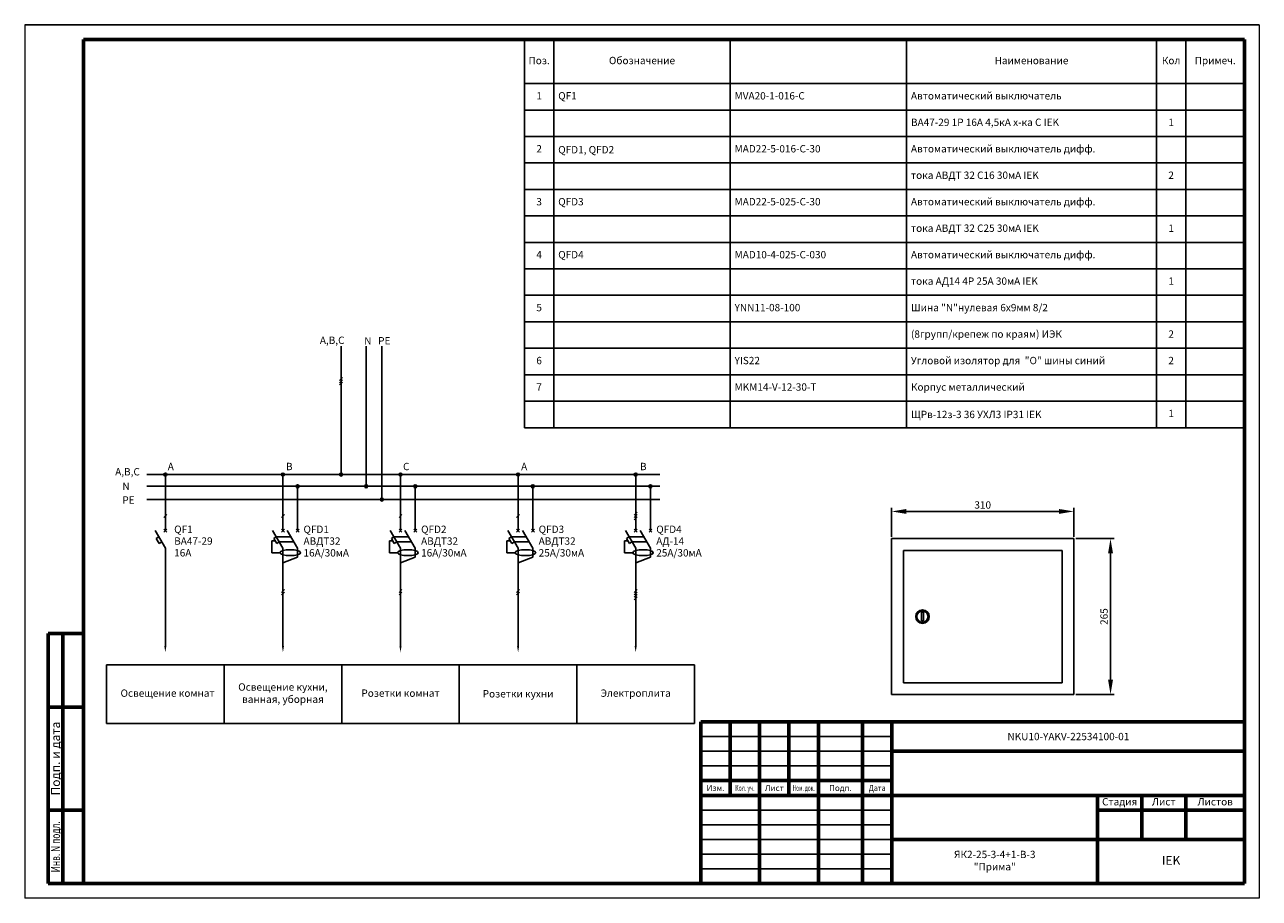
# Model space of a CAD drawing. Units: millimetres. Extents: x 37539 to 37959, y 19467 to 19764.
import ezdxf
from ezdxf.enums import TextEntityAlignment as Align

# ---------------------------------------------------------------- set-up
doc = ezdxf.new("R2010")
doc.units = ezdxf.units.MM
doc.linetypes.add('HIDDEN', pattern=[0.375, 0.25, -0.125])
for name, color, linetype, lineweight in [('Layer2', 4, 'Continuous', 50), ('Layer6', 4, 'Continuous', 40), ('Штамп', 7, 'Continuous', 18), ('Электрические линии', 7, 'Continuous', 25)]:
    doc.layers.add(name, color=color, linetype=linetype, lineweight=lineweight)
doc.styles.add('GOST 2.304', font='CS_Gost2304.shx', dxfattribs={"oblique": 15, "height": 2.5})
doc.styles.get("Standard").update_dxf_attribs({"font": 'arial.ttf'})
doc.dimstyles.new('ISO-25', dxfattribs={"dimtxt": 2.5, "dimasz": 5, "dimexe": 1.25, "dimexo": 0.625, "dimtad": 1, "dimlfac": 5, "dimtxsty": 'GOST 2.304', "dimcen": 2.5, "dimadec": 0, "dimazin": 0, "dimtfac": 1, "dimtmove": 0, "dimatfit": 3, "dimfxl": 0, "dimarcsym": 0})

# ---------------------------------------------------------------- blocks, each defined once
blk = doc.blocks.new('вык.авт')
for p, q in [((1.4, -4.12), (1.4, -0.12)), ((1.4, -8.12), (1.4, -4.12)), ((-2.11, -8.12), (1.4, -14.12)), ((0.9, -8.62), (1.9, -7.62)), ((0.9, -7.62), (1.9, -8.62)), ((0.9, -8.62), (1.9, -7.62)), ((-0.86, -10.26), (-1.72, -10.76)), ((-1.72, -10.76), (-0.71, -12.49)), ((0.15, -11.98), (-0.86, -10.26)), ((-0.71, -12.49), (0.15, -11.98)), ((1.4, -14.12), (1.4, -18.12))]:
    blk.add_line(p, q)
at = {"oblique": 10}
for tag, p in [('ПРИМЕЧАНИЕ', (4.4, -5.09)), ('ПОЗИЦИЯ', (4.4, -8.91)), ('МАРКА', (13.82, -12.91)), ('НОМ_ЗНАЧЕНИЕ', (4.4, -17.12))]:
    blk.add_attdef(tag, p, '', height=3, dxfattribs=at)
blk = doc.blocks.new('АД')
at = {"ltscale": 100}
for p, q in [((-1472.99, 314.26), (-1472.99, 319.25)), ((-1467.99, 314.26), (-1467.99, 319.25)), ((-1475.25, 312.12), (-1470.25, 312.12)), ((-1471.5, 314.26), (-1467.99, 308.26)), ((-1474.25, 310.39), (-1469.24, 310.4)), ((-1472.99, 308.25), (-1472.99, 303.26)), ((-1467.99, 308.26), (-1467.99, 305.26)), ((-1472.99, 303.26), (-1467.99, 305.26))]:
    blk.add_line(p, q, dxfattribs=at)
for p, q in [((-1472.99, 314.26), (-1472.99, 318.26)), ((-1472.99, 308.25), (-1476.5, 314.25)), ((-1476.11, 311.62), (-1475.25, 312.11)), ((-1476.11, 311.62), (-1475.1, 309.89)), ((-1473.49, 314.76), (-1472.49, 313.76)), ((-1472.49, 314.76), (-1473.49, 313.76)), ((-1468.45, 314.76), (-1467.45, 313.76)), ((-1467.45, 314.76), (-1468.45, 313.76)), ((-1476.77, 306.75), (-1476.77, 310.76)), ((-1475.61, 310.76), (-1476.77, 310.76)), ((-1473.99, 306.75), (-1476.77, 306.75)), ((-1475.1, 309.89), (-1474.25, 310.39)), ((-1472.99, 308.25), (-1472.99, 301.25))]:
    blk.add_line(p, q)
blk.add_ellipse((-1470.49, 306.75), major_axis=(-3.5, 0), ratio=0.285714)
at = {"oblique": 10}
for tag, p in [('ПРИМЕЧАНИЕ', (-1465.99, 318.58)), ('ПОЗИЦИЯ', (-1465.99, 314.08)), ('МАРКА', (-1455.99, 309.58)), ('НОМ_ЗНАЧЕНИЕ', (-1465.99, 305.08))]:
    blk.add_attdef(tag, p, '', height=3, dxfattribs=at)
blk = doc.blocks.new('*T8')
at = {"color": 0, "linetype": 'ByBlock', "lineweight": -2}
for p, q in [((0, 0), (245, 0)), ((0, 0), (0, -132)), ((10, 0), (10, -132)), ((70, 0), (70, -132)), ((130, 0), (130, -132)), ((215, 0), (215, -132)), ((225, 0), (225, -132)), ((245, 0), (245, -132)), ((0, -15), (245, -15)), ((0, -24), (245, -24)), ((0, -33), (245, -33)), ((0, -42), (245, -42)), ((0, -51), (245, -51)), ((0, -60), (245, -60)), ((0, -69), (245, -69)), ((0, -78), (245, -78)), ((0, -87), (245, -87)), ((0, -96), (245, -96)), ((0, -105), (245, -105)), ((0, -114), (245, -114)), ((0, -123), (245, -123)), ((0, -132), (245, -132))]:
    blk.add_line(p, q, dxfattribs=at)
at = {"color": 0, "char_height": 2.5, "style": 'GOST 2.304'}
for s, insert, width, attachment_point in [('Поз.', (5, -7.5), 7, 5), ('Обозначение', (40, -7.5), 57, 5), ('Наименование', (172.5, -7.5), 82, 5), ('Кол', (220, -7.5), 7, 5), ('Примеч.', (235, -7.5), 17, 5), ('1', (5, -19.5), 7, 5), ('QF1', (11.5, -19.5), 57, 4), ('MVA20-1-016-C', (71.5, -19.5), 57, 4), ('Автоматический выключатель ', (131.5, -19.5), 82, 4), ('ВА47-29 1Р 16А 4,5кА х-ка С IEK', (131.5, -28.5), 82, 4), ('1', (220, -28.5), 7, 5), ('2', (5, -37.5), 7, 5), ('{\\Fcs_gost2304|c238;Q}FD1, QFD2', (11.5, -37.5), 57, 4), ('MAD22-5-016-C-30', (71.5, -37.5), 57, 4), ('Автоматический выключатель дифф.', (131.5, -37.5), 82, 4), ('тока АВДТ 32 C16 30мА IEK', (131.5, -46.5), 82, 4), ('2', (220, -46.5), 7, 5), ('3', (5, -55.5), 7, 5), ('QFD3', (11.5, -55.5), 57, 4), ('MAD22-5-025-C-30', (71.5, -55.5), 57, 4), ('Автоматический выключатель дифф.', (131.5, -55.5), 82, 4), ('тока АВДТ 32 C25 30мА IEK', (131.5, -64.5), 82, 4), ('1', (220, -64.5), 7, 5), ('4', (5, -73.5), 7, 5), ('QFD4', (11.5, -73.5), 57, 4), ('MAD10-4-025-C-030', (71.5, -73.5), 57, 4), ('Автоматический выключатель дифф.', (131.5, -73.5), 82, 4), ('тока АД14 4Р 25А 30мА IEK', (131.5, -82.5), 82, 4), ('1', (220, -82.5), 7, 5), ('5', (5, -91.5), 7, 5), ('YNN11-08-100', (71.5, -91.5), 57, 4), ('Шина "N"нулевая 6х9мм 8/2 ', (131.5, -91.5), 82, 4), ('(8групп/крепеж по краям) ИЭК', (131.5, -100.5), 82, 4), ('2', (220, -100.5), 7, 5), ('6', (5, -109.5), 7, 5), ('YIS22', (71.5, -109.5), 57, 4), ('Угловой изолятор для  "О" шины синий', (131.5, -109.5), 82, 4), ('2', (220, -109.5), 7, 5), ('7', (5, -118.5), 7, 5), ('MKM14-V-12-30-T', (71.5, -118.5), 57, 4), ('Корпус металлический', (131.5, -118.5), 82, 4), ('1', (220, -127.5), 7, 5), ('{\\C7;ЩРв-12з-3 36 УХЛ3 IP31 IEK}', (131.5, -127.5), 82, 4)]:
    blk.add_mtext(s, dxfattribs=dict(at, insert=insert, width=width, attachment_point=attachment_point))
blk = doc.blocks.new('*D9')
at = {"color": 0, "lineweight": -2}
for p, q in [((37833.64, 19589.44), (37833.64, 19599.31)), ((37838.64, 19598.06), (37890.64, 19598.06)), ((37895.64, 19589.44), (37895.64, 19599.31))]:
    blk.add_line(p, q, dxfattribs=at)
at = {"color": 0}
for points in [[(37838.64, 19598.89), (37838.64, 19597.23), (37833.64, 19598.06)], [(37890.64, 19598.89), (37890.64, 19597.23), (37895.64, 19598.06)]]:
    blk.add_solid(points, dxfattribs=at)
at = {"layer": 'DEFPOINTS', "color": 0}
for p in [(37895.64, 19598.06), (37833.64, 19588.82), (37895.64, 19588.82)]:
    blk.add_point(p, dxfattribs=at)
at = {"color": 0, "insert": (37864.64, 19599.94), "char_height": 2.5, "attachment_point": 5, "style": 'GOST 2.304'}
blk.add_mtext('310', dxfattribs=at)
blk = doc.blocks.new('*D10')
at = {"color": 0, "lineweight": -2}
for p, q in [((37896.27, 19588.82), (37909.36, 19588.82)), ((37908.11, 19583.82), (37908.11, 19540.82)), ((37896.27, 19535.82), (37909.36, 19535.82))]:
    blk.add_line(p, q, dxfattribs=at)
at = {"color": 0}
for points in [[(37907.28, 19583.82), (37908.95, 19583.82), (37908.11, 19588.82)], [(37907.28, 19540.82), (37908.95, 19540.82), (37908.11, 19535.82)]]:
    blk.add_solid(points, dxfattribs=at)
at = {"layer": 'DEFPOINTS', "color": 0}
for p in [(37895.64, 19588.82), (37895.64, 19535.82), (37908.11, 19535.82)]:
    blk.add_point(p, dxfattribs=at)
at = {"color": 0, "insert": (37906.24, 19562.32), "char_height": 2.5, "attachment_point": 5, "rotation": 90, "style": 'GOST 2.304'}
blk.add_mtext('265', dxfattribs=at)

msp = doc.modelspace()

# ---------------------------------------------------------------- hatches: boundary and pattern name
h = msp.add_hatch(color=256)
edge = h.paths.add_edge_path()
edge.add_arc((37586.5793, 19610.6073), 0.5, 0, 360)
h = msp.add_hatch(color=256)
edge = h.paths.add_edge_path()
edge.add_arc((37626.5793, 19610.6073), 0.5, 0, 360)
h = msp.add_hatch(color=256)
edge = h.paths.add_edge_path()
edge.add_arc((37646.3575, 19610.6073), 0.5, 0, 360)
h = msp.add_hatch(color=256)
edge = h.paths.add_edge_path()
edge.add_arc((37666.5793, 19610.6073), 0.5, 0, 360)
h = msp.add_hatch(color=256)
edge = h.paths.add_edge_path()
edge.add_arc((37666.5793, 19610.6073), 0.5, 0, 360)
h = msp.add_hatch(color=256)
edge = h.paths.add_edge_path()
edge.add_arc((37706.5793, 19610.6073), 0.5, 0, 360)
h = msp.add_hatch(color=256)
edge = h.paths.add_edge_path()
edge.add_arc((37706.5793, 19610.6073), 0.5, 0, 360)
h = msp.add_hatch(color=256)
edge = h.paths.add_edge_path()
edge.add_arc((37746.5793, 19610.6073), 0.5, 0, 360)
h = msp.add_hatch(color=256)
edge = h.paths.add_edge_path()
edge.add_arc((37746.5793, 19610.6073), 0.5, 0, 360)
h = msp.add_hatch(color=256)
edge = h.paths.add_edge_path()
edge.add_arc((37631.5793, 19606.6073), 0.5, 0, 360)
h = msp.add_hatch(color=256)
edge = h.paths.add_edge_path()
edge.add_arc((37654.8914, 19606.6073), 0.5, 0, 360)
h = msp.add_hatch(color=256)
edge = h.paths.add_edge_path()
edge.add_arc((37671.5793, 19606.6073), 0.5, 0, 360)
h = msp.add_hatch(color=256)
edge = h.paths.add_edge_path()
edge.add_arc((37711.5793, 19606.6073), 0.5, 0, 360)
h = msp.add_hatch(color=256)
edge = h.paths.add_edge_path()
edge.add_arc((37751.5793, 19606.6073), 0.5, 0, 360)
h = msp.add_hatch(color=256)
edge = h.paths.add_edge_path()
edge.add_arc((37660.2248, 19602.0901), 0.5, 0, 360)

# ---------------------------------------------------------------- linework, layer by layer
at = {"color": 7, "ltscale": 100}
msp.add_line((37958.7295, 19763.5387), (37538.7295, 19763.5387), dxfattribs=at)
for p, q in [((37631.5793, 19596.5346), (37631.5793, 19606.6073)), ((37671.5793, 19596.5346), (37671.5793, 19606.6073)), ((37711.5793, 19596.5346), (37711.5793, 19606.6073)), ((37751.5793, 19596.5346), (37751.5793, 19606.6073)), ((37586.5793, 19552.3356), (37586.5793, 19568.1756)), ((37586.5793, 19552.3356), (37586.5793, 19568.1756)), ((37626.5793, 19552.3356), (37626.5793, 19568.1756)), ((37626.5793, 19552.3356), (37626.5793, 19568.1756)), ((37666.5793, 19552.3356), (37666.5793, 19568.1756)), ((37666.5793, 19552.3356), (37666.5793, 19568.1756)), ((37706.5793, 19552.3356), (37706.5793, 19568.1756)), ((37706.5793, 19552.3356), (37706.5793, 19568.1756)), ((37746.5793, 19552.3356), (37746.5793, 19568.1756)), ((37746.5793, 19552.3356), (37746.5793, 19568.1756)), ((37566.5793, 19545.9619), (37566.5793, 19525.9619)), ((37566.5793, 19545.9619), (37606.5793, 19545.9619)), ((37606.5793, 19545.9619), (37606.5793, 19525.9619)), ((37646.5793, 19545.9619), (37606.5793, 19545.9619)), ((37686.5793, 19545.9619), (37646.5793, 19545.9619)), ((37646.5793, 19545.9619), (37646.5793, 19525.9619)), ((37726.5792, 19545.9619), (37686.5793, 19545.9619)), ((37686.5793, 19545.9619), (37686.5793, 19525.9619)), ((37766.5792, 19545.9619), (37726.5792, 19545.9619)), ((37726.5792, 19545.9619), (37726.5792, 19525.9619)), ((37766.5792, 19545.9619), (37766.5792, 19525.9619)), ((37766.5792, 19525.9619), (37566.5793, 19525.9619))]:
    msp.add_line(p, q)
at = {"ltscale": 100}
for points in [[(37646.3575, 19610.6073), (37646.3593, 19654.2729)], [(37654.8914, 19606.6073), (37654.8934, 19654.2727)], [(37660.2248, 19602.0894), (37660.2269, 19654.2726)], [(37754.8269, 19610.6073), (37580.3235, 19610.6073)], [(37586.5793, 19610.6073), (37586.5793, 19591.543)], [(37626.5793, 19610.6073), (37626.5793, 19591.543)], [(37666.5793, 19610.6073), (37666.5793, 19591.543)], [(37706.5793, 19610.6073), (37706.5793, 19591.543)], [(37746.5793, 19610.6073), (37746.5793, 19591.543)], [(37754.8269, 19606.6073), (37580.3235, 19606.6073)], [(37754.8269, 19602.0901), (37580.3235, 19602.0901)]]:
    msp.add_lwpolyline(points, dxfattribs=at)
for points in [[(37645.8595, 19642.5737), (37646.8581, 19643.5666)], [(37645.8595, 19641.8256), (37646.8581, 19642.8185)], [(37645.8595, 19641.0486), (37646.858, 19642.0415)], [(37746.0779, 19596.7825), (37747.0764, 19597.7754)], [(37586.0778, 19596.0345), (37587.0764, 19597.0274)], [(37626.0778, 19596.0345), (37627.0764, 19597.0274)], [(37666.0778, 19596.0345), (37667.0764, 19597.0274)], [(37706.0778, 19596.0345), (37707.0764, 19597.0274)], [(37746.0778, 19596.0345), (37747.0764, 19597.0274)], [(37746.0778, 19596.0345), (37747.0764, 19597.0274)], [(37746.0778, 19595.2574), (37747.0764, 19596.2503)], [(37586.5793, 19581.543), (37586.5793, 19568.1756)], [(37626.5793, 19581.543), (37626.5793, 19568.1756)], [(37666.5793, 19581.543), (37666.5793, 19568.1756)], [(37706.5793, 19581.543), (37706.5793, 19568.1756)], [(37746.5793, 19581.543), (37746.5793, 19568.1756)], [(37626.0778, 19570.475), (37627.0764, 19571.4679)], [(37626.0778, 19569.6679), (37627.0764, 19570.6608)], [(37666.0778, 19570.475), (37667.0764, 19571.4679)], [(37666.0778, 19569.6679), (37667.0764, 19570.6608)], [(37706.0778, 19570.475), (37707.0764, 19571.4679)], [(37706.0778, 19569.6679), (37707.0764, 19570.6608)], [(37746.0778, 19570.475), (37747.0764, 19571.4679)], [(37746.0778, 19569.6678), (37747.0764, 19570.6608)], [(37746.08, 19569.67), (37747.0785, 19570.6629)], [(37746.08, 19568.8628), (37747.0785, 19569.8557)], [(37746.08, 19568.8628), (37747.0785, 19569.8557)], [(37746.08, 19568.0557), (37747.0785, 19569.0486)]]:
    msp.add_lwpolyline(points)
for centre in [(37586.5793, 19610.6073), (37626.5793, 19610.6073), (37646.3575, 19610.6073), (37666.5793, 19610.6073), (37666.5793, 19610.6073), (37706.5793, 19610.6073), (37706.5793, 19610.6073), (37746.5793, 19610.6073), (37746.5793, 19610.6073), (37631.5793, 19606.6073), (37654.8914, 19606.6073), (37671.5793, 19606.6073), (37711.5793, 19606.6073), (37751.5793, 19606.6073), (37660.2248, 19602.0901)]:
    msp.add_circle(centre, 0.5)
for points in [[(37586.2193, 19552.3356), (37586.9393, 19552.3356), (37586.5793, 19550.1756)], [(37586.2193, 19552.3356), (37586.9393, 19552.3356), (37586.5793, 19550.1756)], [(37626.2193, 19552.3356), (37626.9393, 19552.3356), (37626.5793, 19550.1756)], [(37626.2193, 19552.3356), (37626.9393, 19552.3356), (37626.5793, 19550.1756)], [(37666.2193, 19552.3356), (37666.9393, 19552.3356), (37666.5793, 19550.1756)], [(37666.2193, 19552.3356), (37666.9393, 19552.3356), (37666.5793, 19550.1756)], [(37706.2193, 19552.3356), (37706.9393, 19552.3356), (37706.5793, 19550.1756)], [(37706.2193, 19552.3356), (37706.9393, 19552.3356), (37706.5793, 19550.1756)], [(37746.2193, 19552.3356), (37746.9393, 19552.3356), (37746.5793, 19550.1756)], [(37746.2193, 19552.3356), (37746.9393, 19552.3356), (37746.5793, 19550.1756)]]:
    msp.add_solid(points)
at = {"layer": 'Layer2', "color": 7, "lineweight": 25}
for p, q in [((37833.6435, 19588.8182), (37895.6435, 19588.8182)), ((37833.6435, 19535.8182), (37833.6435, 19588.8182)), ((37895.6435, 19588.8182), (37895.6435, 19535.8182)), ((37837.6435, 19584.8182), (37891.6435, 19584.8182)), ((37837.6435, 19539.8182), (37837.6435, 19584.8182)), ((37891.6435, 19584.8182), (37891.6435, 19539.8182)), ((37891.6435, 19539.8182), (37837.6435, 19539.8182)), ((37895.6435, 19535.8182), (37833.6435, 19535.8182))]:
    msp.add_line(p, q, dxfattribs=at)
msp.add_circle((37844.1435, 19562.3182), 2.3, dxfattribs=at)
at = {"layer": 'Layer6', "color": 7, "lineweight": 25}
for p, q in [((37843.8435, 19563.8182), (37843.8435, 19560.8182)), ((37843.8435, 19563.8182), (37844.4435, 19563.8182)), ((37844.4435, 19563.8182), (37844.4435, 19560.8182)), ((37844.4435, 19560.8182), (37843.8435, 19560.8182))]:
    msp.add_line(p, q, dxfattribs=at)
for radius in [2.3, 1.9]:
    msp.add_circle((37844.1435, 19562.3182), radius, dxfattribs=at)
at = {"layer": 'Штамп', "color": 7, "ltscale": 0.083333}
for p, q in [((37538.7295, 19763.5387), (37958.7295, 19763.5387)), ((37832.2727, 19763.5387), (37538.7295, 19763.5387))]:
    msp.add_line(p, q, dxfattribs=at)
at = {"layer": 'Штамп', "ltscale": 0.083333}
for p, q in [((37538.7295, 19763.5387), (37538.7295, 19466.5387)), ((37958.7295, 19763.5387), (37958.7295, 19466.5387)), ((37958.7295, 19466.5387), (37538.7295, 19466.5387))]:
    msp.add_line(p, q, dxfattribs=at)
at = {"layer": 'Штамп', "color": 7, "lineweight": 60, "ltscale": 0.083333}
msp.add_line((37953.7295, 19758.5387), (37558.7295, 19758.5387), dxfattribs=at)
at = {"layer": 'Штамп', "lineweight": 60, "ltscale": 0.083333}
for p, q in [((37558.7295, 19758.5387), (37558.7295, 19471.5387)), ((37953.7295, 19471.5387), (37953.7295, 19758.5387)), ((37546.7295, 19471.5387), (37951.6364, 19471.5387))]:
    msp.add_line(p, q, dxfattribs=at)
at = {"layer": 'Штамп', "linetype": 'Continuous', "lineweight": 60}
for p, q in [((37546.7295, 19556.5387), (37558.7295, 19556.5387)), ((37546.7295, 19471.5387), (37546.7295, 19556.5387)), ((37551.7295, 19471.5387), (37551.7295, 19556.5387)), ((37546.7295, 19531.5387), (37558.7295, 19531.5387)), ((37546.7295, 19496.5387), (37558.7295, 19496.5387)), ((37558.7295, 19471.5387), (37546.7295, 19471.5387))]:
    msp.add_line(p, q, dxfattribs=at)
at = {"layer": 'Штамп', "linetype": 'Continuous', "lineweight": 60, "ltscale": 0.5}
for p, q in [((37768.7295, 19471.5387), (37768.7295, 19526.5387)), ((37768.7295, 19526.5387), (37953.7295, 19526.5387)), ((37778.7295, 19526.5387), (37778.7295, 19501.5387)), ((37788.7295, 19526.5387), (37788.7295, 19471.5387)), ((37798.7295, 19526.5387), (37798.7295, 19501.5387)), ((37808.7295, 19526.5387), (37808.7295, 19471.5387)), ((37823.7295, 19526.5387), (37823.7295, 19471.5387)), ((37833.7295, 19471.5387), (37833.7295, 19526.5284)), ((37953.7295, 19471.5387), (37953.7295, 19526.5387)), ((37833.7295, 19516.5387), (37953.7295, 19516.5387)), ((37768.7295, 19506.5387), (37833.7295, 19506.5387)), ((37768.7295, 19501.5387), (37953.7295, 19501.5387)), ((37903.7295, 19501.5387), (37903.7295, 19471.5387)), ((37903.7295, 19471.5387), (37903.7295, 19501.5387)), ((37918.7295, 19501.5387), (37918.7295, 19486.5387)), ((37933.7295, 19501.5387), (37933.7295, 19486.5387)), ((37903.7295, 19496.5387), (37953.7295, 19496.5387)), ((37833.7295, 19486.5387), (37953.7295, 19486.5387)), ((37768.7295, 19471.5387), (37953.7295, 19471.5387))]:
    msp.add_line(p, q, dxfattribs=at)
at = {"layer": 'Штамп', "linetype": 'Continuous', "lineweight": 25, "ltscale": 0.5}
for p, q in [((37768.7295, 19521.5387), (37833.7295, 19521.5387)), ((37768.7295, 19516.5387), (37833.7295, 19516.5387)), ((37768.7295, 19511.5387), (37833.7295, 19511.5387)), ((37768.7295, 19496.5387), (37833.7295, 19496.5387)), ((37768.7295, 19491.5387), (37833.7295, 19491.5387)), ((37768.7295, 19486.5387), (37833.7295, 19486.5387)), ((37768.7295, 19481.5387), (37833.7295, 19481.5387)), ((37768.7295, 19476.5387), (37833.7295, 19476.5387))]:
    msp.add_line(p, q, dxfattribs=at)
at = {"layer": 'Штамп', "ltscale": 0.5}
for p, q in [((37903.7295, 19501.5387), (37953.7295, 19501.5387)), ((37953.7295, 19501.5387), (37953.7295, 19485.4273))]:
    msp.add_line(p, q, dxfattribs=at)

# ---------------------------------------------------------------- block references
msp.add_blockref('*T8', (37708.7295, 19758.5387))
at = {"ltscale": 100}
ref = msp.add_blockref('вык.авт', (37585.1791, 19599.6621), dxfattribs=at)
ref.add_attrib('МАРКА', 'ВА47-29', (37589.5793, 19586.7489), dxfattribs={"height": 2.5, "style": 'GOST 2.304', "oblique": 15})
ref.add_attrib('ПОЗИЦИЯ', 'QF1', (37589.5793, 19590.7477), dxfattribs={"height": 2.5, "style": 'GOST 2.304', "oblique": 15})
ref.add_attrib('НОМ_ЗНАЧЕНИЕ', '16A', (37589.5793, 19582.7477), dxfattribs={"height": 2.5, "style": 'GOST 2.304', "oblique": 15})
ref = msp.add_blockref('АД', (39099.5699, 19277.2845), dxfattribs=at)
ref.add_attrib('ПОЗИЦИЯ', 'QFD1', (37633.5793, 19590.7383), dxfattribs={"height": 2.5, "style": 'GOST 2.304', "oblique": 15})
ref.add_attrib('МАРКА', 'АВДТ32', (37633.5793, 19586.7383), dxfattribs={"height": 2.5, "style": 'GOST 2.304', "oblique": 15})
ref.add_attrib('НОМ_ЗНАЧЕНИЕ', '16А/30мА', (37633.5793, 19582.7383), dxfattribs={"height": 2.5, "style": 'GOST 2.304', "oblique": 15})
ref = msp.add_blockref('АД', (39139.5699, 19277.2845), dxfattribs=at)
ref.add_attrib('ПОЗИЦИЯ', 'QFD2', (37673.5793, 19590.7383), dxfattribs={"height": 2.5, "style": 'GOST 2.304', "oblique": 15})
ref.add_attrib('МАРКА', 'АВДТ32', (37673.5793, 19586.7383), dxfattribs={"height": 2.5, "style": 'GOST 2.304', "oblique": 15})
ref.add_attrib('НОМ_ЗНАЧЕНИЕ', '16А/30мА', (37673.5793, 19582.7383), dxfattribs={"height": 2.5, "style": 'GOST 2.304', "oblique": 15})
ref = msp.add_blockref('АД', (39179.5699, 19277.2845), dxfattribs=at)
ref.add_attrib('ПОЗИЦИЯ', 'QFD3', (37713.5793, 19590.7383), dxfattribs={"height": 2.5, "style": 'GOST 2.304', "oblique": 15})
ref.add_attrib('МАРКА', 'АВДТ32', (37713.5793, 19586.7383), dxfattribs={"height": 2.5, "style": 'GOST 2.304', "oblique": 15})
ref.add_attrib('НОМ_ЗНАЧЕНИЕ', '25А/30мА', (37713.5793, 19582.7383), dxfattribs={"height": 2.5, "style": 'GOST 2.304', "oblique": 15})
ref = msp.add_blockref('АД', (39219.5699, 19277.2845), dxfattribs=at)
ref.add_attrib('ПОЗИЦИЯ', 'QFD4', (37753.5793, 19590.7383), dxfattribs={"height": 2.5, "style": 'GOST 2.304', "oblique": 15})
ref.add_attrib('МАРКА', 'АД-14', (37753.5793, 19586.7383), dxfattribs={"height": 2.5, "style": 'GOST 2.304', "oblique": 15})
ref.add_attrib('НОМ_ЗНАЧЕНИЕ', '25А/30мА', (37753.5793, 19582.7383), dxfattribs={"height": 2.5, "style": 'GOST 2.304', "oblique": 15})

# ---------------------------------------------------------------- texts
at = {"linetype": 'HIDDEN', "ltscale": 100, "char_height": 2.5, "attachment_point": 1, "style": 'GOST 2.304'}
for s, insert, width in [('A,B,C', (37639.1431, 19657.5042), 16.371014), ('N', (37654.2433, 19657.3078), 0.142433), ('PE', (37658.9711, 19657.3351), 0.142433), ('A', (37587.3814, 19614.587), 16.371014), ('B', (37627.6335, 19614.587), 16.371014), ('C', (37667.4449, 19614.587), 16.371014), ('A', (37707.607, 19614.587), 16.371014), ('B', (37748.0613, 19614.587), 16.371014), ('A,B,C', (37569.5148, 19612.7991), 16.371014), ('N', (37571.9575, 19607.8907), 0.142433), ('PE', (37571.9575, 19603.1841), 0.142433)]:
    msp.add_mtext(s, dxfattribs=dict(at, insert=insert, width=width))
at = {"insert": (37873.0594, 19522.7831), "char_height": 2.5, "width": 56.078367, "attachment_point": 1, "style": 'GOST 2.304'}
msp.add_mtext('NKU10-YAKV-22534100-01', dxfattribs=at)
at = {"layer": 'Штамп', "color": 0, "style": 'GOST 2.304', "oblique": 15}
msp.add_text('Подп. и дата', height=3, rotation=90, dxfattribs=at).set_placement((37549.2295, 19514.0387), align=Align.MIDDLE_CENTER)
at = {"layer": 'Штамп', "color": 0, "ltscale": 0.5, "style": 'GOST 2.304', "oblique": 15}
for s, p in [('Изм.', (37773.7295, 19504.0387)), ('Лист', (37793.7295, 19504.0387)), ('Подп.', (37816.2295, 19504.0387))]:
    msp.add_text(s, height=2, dxfattribs=at).set_placement(p, align=Align.MIDDLE_CENTER)
for s, width, p in [('Кол. уч.', 0.65, (37783.7295, 19504.0387)), ('Ном. док.', 0.6, (37803.7295, 19504.0387)), ('Дата', 0.9, (37828.7295, 19504.0387))]:
    msp.add_text(s, height=2, dxfattribs=dict(at, width=width)).set_placement(p, align=Align.MIDDLE_CENTER)
at = {"layer": 'Штамп', "color": 0, "style": 'GOST 2.304', "oblique": 15, "width": 0.7}
msp.add_text('Инв. N подл.', height=3, rotation=90, dxfattribs=at).set_placement((37549.2295, 19484.0387), align=Align.MIDDLE_CENTER)
at = {"layer": 'Штамп', "color": 0, "ltscale": 0.5, "char_height": 2.5, "attachment_point": 5, "style": 'GOST 2.304'}
for s, insert, width in [('Освещение кухни, ванная, уборная', (37626.5793, 19535.9619), 39.999999), ('Освещение комнат', (37587.334, 19535.9619), 38.490407), ('Розетки комнат', (37666.5793, 19535.9619), 39.999999), ('Розетки кухни', (37706.5793, 19535.745), 39.999999), ('Электроплита', (37746.5793, 19535.9619), 39.999999)]:
    msp.add_mtext(s, dxfattribs=dict(at, insert=insert, width=width))
at = {"layer": 'Штамп', "color": 0, "ltscale": 100, "char_height": 2.5, "attachment_point": 5, "style": 'GOST 2.304'}
for s, insert, width in [('Стадия', (37911.2295, 19499.0387), 15), ('Лист', (37926.2295, 19499.0387), 15), ('Листов', (37943.7295, 19499.0387), 20)]:
    msp.add_mtext(s, dxfattribs=dict(at, insert=insert, width=width))
at = {"layer": 'Штамп', "lineweight": 25, "ltscale": 0.5, "insert": (37928.7295, 19479.0387), "char_height": 3, "width": 50, "attachment_point": 5, "style": 'GOST 2.304'}
msp.add_mtext('IEK', dxfattribs=at)
at = {"layer": 'Электрические линии', "color": 0, "ltscale": 0.083333, "insert": (37868.7295, 19479.0387), "char_height": 2.5, "width": 70, "attachment_point": 5, "style": 'GOST 2.304'}
msp.add_mtext('ЯК2-25-3-4+1-В-3 \\P "Прима"', dxfattribs=at)

# ---------------------------------------------------------------- dimensions: what is measured, and where the dimension line sits
dim = msp.add_linear_dim(base=(37895.6435, 19598.061), p1=(37833.6435, 19588.8182), p2=(37895.6435, 19588.8182), dimstyle='ISO-25')
dim.commit()
dim.dimension.update_dxf_attribs({"geometry": '*D9', "text_midpoint": (37864.6435, 19599.936)})
dim = msp.add_linear_dim(base=(37908.1146, 19535.8182), p1=(37895.6435, 19588.8182), p2=(37895.6435, 19535.8182), angle=90, dimstyle='ISO-25')
dim.commit()
dim.dimension.update_dxf_attribs({"geometry": '*D10', "text_midpoint": (37906.2396, 19562.3182)})

doc.saveas('drawing.dxf')
